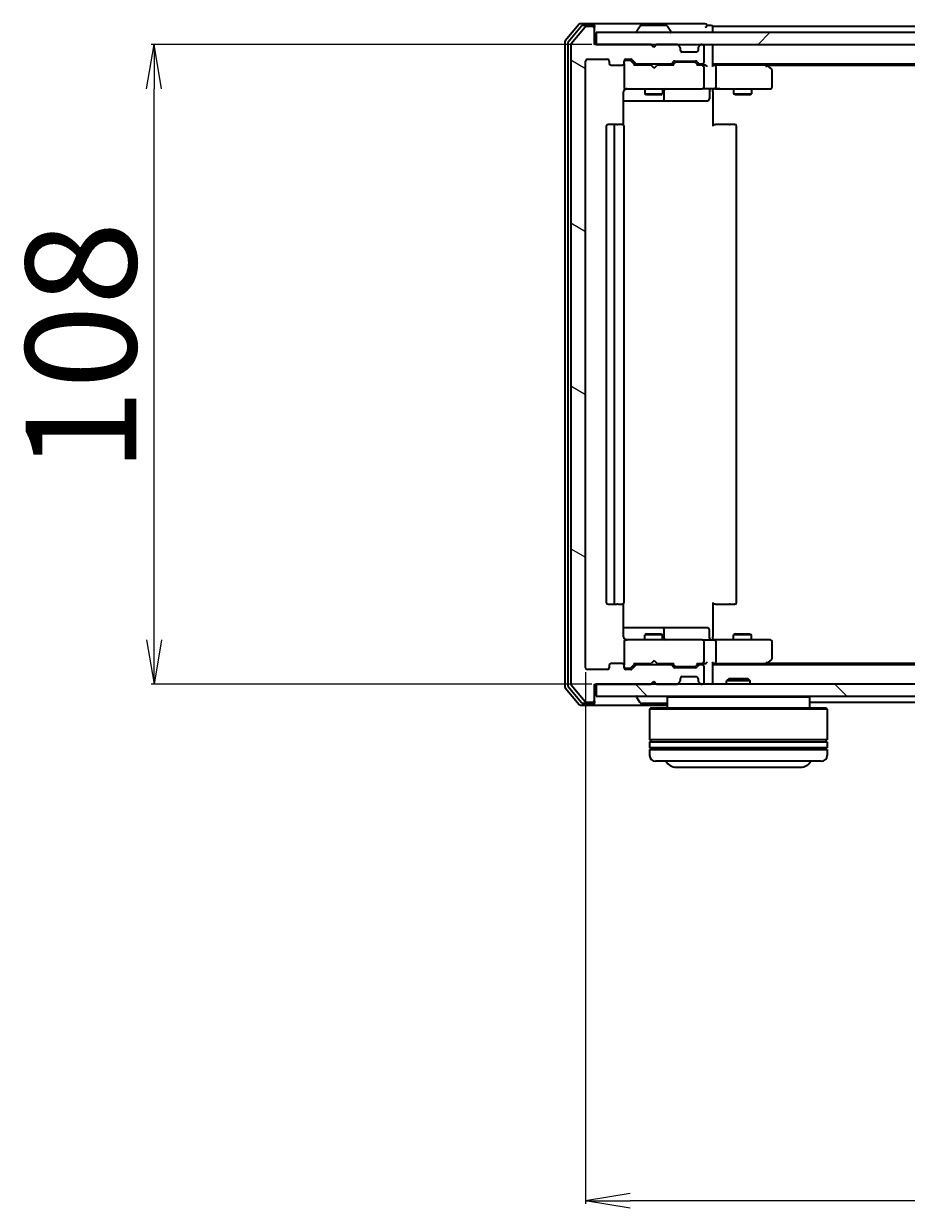
# Model space of a CAD drawing. Units: millimetres. Extents: x 7 to 9637, y 4 to 2112.
# Drawn here: x 1038 to 1187, y 368 to 568 of the extents above; entities that cross this region are included whole.
import ezdxf

# ---------------------------------------------------------------- set-up
doc = ezdxf.new("R2010")
doc.units = ezdxf.units.MM
doc.header["$LTSCALE"] = 0.5
doc.layers.get('Defpoints').update_dxf_attribs({"lineweight": 25})
for name, color, linetype, lineweight in [('Dimension (ISO)', 7, 'Continuous', 18), ('Hatch (ISO)', 1, 'Continuous', 18), ('Visible (ISO)', 7, 'Continuous', 35)]:
    doc.layers.add(name, color=color, linetype=linetype, lineweight=lineweight)
doc.styles.add('Note Text (TK)', font='MS PGothic.ttf')
doc.dimstyles.new('Default - Method 1b (TK)', dxfattribs={"dimscale": 0.5, "dimtxt": 2.5, "dimasz": 2.5, "dimexe": 1, "dimexo": 1.5, "dimgap": 1, "dimtad": 1, "dimdsep": 46, "dimtxsty": 'Note Text (TK)', "dimblk": 'OPEN', "dimcen": 0.09, "dimdle": 5, "dimclrd": 100, "dimclre": 100, "dimclrt": 7, "dimadec": 1, "dimazin": 1, "dimtfac": 1, "dimtmove": 0, "dimatfit": 3, "dimldrblk": 'OPEN', "dimfxl": 1, "dimtolj": 1, "dimlwd": -1, "dimlwe": -1, "dimarcsym": 0})

# ---------------------------------------------------------------- blocks, each defined once
blk = doc.blocks.new('_Open')
at = {"color": 0, "linetype": 'ByBlock', "lineweight": -2}
for p, q in [((-1, 0.167), (0, 0)), ((-1, -0.167), (0, 0)), ((0, 0), (-1, 0))]:
    blk.add_line(p, q, dxfattribs=at)
blk = doc.blocks.new('*D36')
at = {"layer": 'Defpoints', "color": 0}
for p in [(1132.69, 458.82), (1725.69, 458.82), (1132.69, 368.82)]:
    blk.add_point(p, dxfattribs=at)
at = {"layer": 'Dimension (ISO)', "color": 100}
for p, q in [((1132.69, 458.07), (1132.69, 368.32)), ((1725.69, 458.07), (1725.69, 368.32)), ((1718.19, 368.82), (1140.19, 368.82))]:
    blk.add_line(p, q, dxfattribs=at)
at = {"layer": 'Dimension (ISO)', "color": 100, "xscale": 7.5, "yscale": 7.5, "zscale": 7.5, "rotation": 180}
blk.add_blockref('_Open', (1132.69, 368.82), dxfattribs=at)
at = {"layer": 'Dimension (ISO)', "color": 100, "xscale": 7.5, "yscale": 7.5, "zscale": 7.5}
blk.add_blockref('_Open', (1725.69, 368.82), dxfattribs=at)
at = {"layer": 'Dimension (ISO)', "color": 7, "insert": (1410.19, 381.16), "char_height": 1.25, "attachment_point": 4, "style": 'Note Text (TK)'}
blk.add_mtext('\\A1;\\fMS PGothic|b0|i0;{\\H18.6750;593', dxfattribs=at)
blk = doc.blocks.new('*D41')
at = {"layer": 'Defpoints', "color": 0}
for p in [(1059.81, 564.02), (1134.49, 564.02), (1134.49, 456.02)]:
    blk.add_point(p, dxfattribs=at)
at = {"layer": 'Dimension (ISO)', "color": 100}
for p, q in [((1133.74, 564.02), (1059.31, 564.02)), ((1059.81, 463.52), (1059.81, 556.52)), ((1133.74, 456.02), (1059.31, 456.02))]:
    blk.add_line(p, q, dxfattribs=at)
at = {"layer": 'Dimension (ISO)', "color": 100, "xscale": 7.5, "yscale": 7.5, "zscale": 7.5}
for p, rotation in [((1059.81, 564.02), 90), ((1059.81, 456.02), 270)]:
    blk.add_blockref('_Open', p, dxfattribs=dict(at, rotation=rotation))
at = {"layer": 'Dimension (ISO)', "color": 7, "insert": (1047.47, 491.72), "char_height": 1.25, "attachment_point": 4, "rotation": 90, "style": 'Note Text (TK)'}
blk.add_mtext('\\A1;\\fMS PGothic|b0|i0;{\\H18.6750;108', dxfattribs=at)

msp = doc.modelspace()

# ---------------------------------------------------------------- hatches: boundary and pattern name
at = {"layer": 'Hatch (ISO)'}
h = msp.add_hatch(dxfattribs=at)
h.set_pattern_fill('ANSI31', color=256, scale=190.5, angle=105.000246, style=0)
h.set_pattern_definition([(150.0002, (104, -56), (-11.90616, -20.6223), [])])
edge = h.paths.add_edge_path()
edge.add_ellipse((1133.8862, 566.7214), major_axis=(0, 0.3), ratio=1, start_angle=270, end_angle=360)
edge.add_line((1133.8862, 567.0214), (1132.8267, 567.0214))
edge.add_ellipse((1132.8267, 566.7214), major_axis=(-0.3, 0), ratio=1, start_angle=270, end_angle=320.194429)
edge.add_line((1132.5963, 566.9134), (1130.2558, 564.1048))
edge.add_ellipse((1130.4862, 563.9127), major_axis=(-0.1921, -0.2305), ratio=1, start_angle=270, end_angle=309.805571)
edge.add_line((1130.1862, 563.9127), (1130.1862, 456.13))
edge.add_ellipse((1130.4862, 456.13), major_axis=(0, -0.3), ratio=1, start_angle=270, end_angle=309.805571)
edge.add_line((1130.2558, 455.9379), (1132.5963, 453.1293))
edge.add_ellipse((1132.8267, 453.3214), major_axis=(0.1921, -0.2305), ratio=1, start_angle=270, end_angle=320.194429)
edge.add_line((1132.8267, 453.0214), (1133.8862, 453.0214))
edge.add_ellipse((1133.8862, 453.3214), major_axis=(0.3, 0), ratio=1, start_angle=270, end_angle=360)
edge.add_line((1134.1862, 453.3214), (1134.1862, 456.0214))
edge.add_line((1134.1862, 456.0214), (1143.6862, 456.0214))
edge.add_line((1143.6862, 456.0214), (1144.1862, 456.5214))
edge.add_line((1144.1862, 456.5214), (1144.6862, 456.0214))
edge.add_line((1144.6862, 456.0214), (1148.062, 456.0214))
edge.add_ellipse((1148.062, 456.3214), major_axis=(0.3, 0), ratio=1, start_angle=270, end_angle=315)
edge.add_line((1148.2741, 456.1092), (1148.5984, 456.4335))
edge.add_ellipse((1148.3862, 456.6456), major_axis=(0.2121, 0.2121), ratio=1, start_angle=270, end_angle=315)
edge.add_line((1148.6862, 456.6456), (1148.6862, 457.0214))
edge.add_ellipse((1148.9862, 457.0214), major_axis=(0, 0.3), ratio=1, start_angle=0, end_angle=90, ccw=False)
edge.add_line((1148.9862, 457.3214), (1151.3862, 457.3214))
edge.add_ellipse((1151.3862, 457.0214), major_axis=(0.3, 0), ratio=1, start_angle=0, end_angle=90, ccw=False)
edge.add_line((1151.6862, 457.0214), (1151.6862, 456.6456))
edge.add_ellipse((1151.9862, 456.6456), major_axis=(0, -0.3), ratio=1, start_angle=270, end_angle=315)
edge.add_line((1151.7741, 456.4335), (1152.0984, 456.1092))
edge.add_ellipse((1152.3105, 456.3214), major_axis=(0.2121, -0.2121), ratio=1, start_angle=270, end_angle=315)
edge.add_line((1152.3105, 456.0214), (1152.3862, 456.0214))
edge.add_ellipse((1152.3862, 456.3214), major_axis=(0.3, 0), ratio=1, start_angle=270, end_angle=360)
edge.add_line((1152.6862, 456.3214), (1152.6862, 459.0214))
edge.add_ellipse((1152.3862, 459.0214), major_axis=(0, 0.3), ratio=1, start_angle=270, end_angle=360)
edge.add_line((1152.3862, 459.3214), (1152.0105, 459.3214))
edge.add_ellipse((1152.0105, 459.0214), major_axis=(-0.3, 0), ratio=1, start_angle=270, end_angle=315)
edge.add_line((1151.7984, 459.2335), (1151.4741, 458.9092))
edge.add_ellipse((1151.262, 459.1214), major_axis=(-0.2121, -0.2121), ratio=1, start_angle=45, end_angle=90, ccw=False)
edge.add_line((1151.262, 458.8214), (1147.7605, 458.8214))
edge.add_ellipse((1147.7605, 459.1214), major_axis=(-0.3, 0), ratio=1, start_angle=45, end_angle=90, ccw=False)
edge.add_line((1147.5484, 458.9092), (1147.2241, 459.2335))
edge.add_ellipse((1147.012, 459.0214), major_axis=(-0.2121, 0.2121), ratio=1, start_angle=270, end_angle=315)
edge.add_line((1147.012, 459.3214), (1141.3605, 459.3214))
edge.add_ellipse((1141.3605, 459.0214), major_axis=(-0.3, 0), ratio=1, start_angle=270, end_angle=315)
edge.add_line((1141.1484, 459.2335), (1140.5241, 458.6092))
edge.add_ellipse((1140.312, 458.8214), major_axis=(-0.2121, -0.2121), ratio=1, start_angle=45, end_angle=90, ccw=False)
edge.add_line((1140.312, 458.5214), (1139.4862, 458.5214))
edge.add_ellipse((1139.4862, 458.8214), major_axis=(-0.3, 0), ratio=1, start_angle=0, end_angle=90, ccw=False)
edge.add_line((1139.1862, 458.8214), (1139.1862, 459.2214))
edge.add_ellipse((1138.8862, 459.2214), major_axis=(0, 0.3), ratio=1, start_angle=270, end_angle=360)
edge.add_line((1138.8862, 459.5214), (1136.9862, 459.5214))
edge.add_ellipse((1136.9862, 459.2214), major_axis=(-0.3, 0), ratio=1, start_angle=270, end_angle=360)
edge.add_line((1136.6862, 459.2214), (1136.6862, 458.8214))
edge.add_ellipse((1136.3862, 458.8214), major_axis=(0, -0.3), ratio=1, start_angle=0, end_angle=90, ccw=False)
edge.add_line((1136.3862, 458.5214), (1132.9862, 458.5214))
edge.add_ellipse((1132.9862, 458.8214), major_axis=(-0.3, 0), ratio=1, start_angle=0, end_angle=90, ccw=False)
edge.add_line((1132.6862, 458.8214), (1132.6862, 561.2214))
edge.add_ellipse((1132.9862, 561.2214), major_axis=(0, 0.3), ratio=1, start_angle=0, end_angle=90, ccw=False)
edge.add_line((1132.9862, 561.5214), (1136.3862, 561.5214))
edge.add_ellipse((1136.3862, 561.2214), major_axis=(0.3, 0), ratio=1, start_angle=0, end_angle=90, ccw=False)
edge.add_line((1136.6862, 561.2214), (1136.6862, 560.8214))
edge.add_ellipse((1136.9862, 560.8214), major_axis=(0, -0.3), ratio=1, start_angle=270, end_angle=360)
edge.add_line((1136.9862, 560.5214), (1138.8862, 560.5214))
edge.add_ellipse((1138.8862, 560.8214), major_axis=(0.3, 0), ratio=1, start_angle=270, end_angle=360)
edge.add_line((1139.1862, 560.8214), (1139.1862, 561.2214))
edge.add_ellipse((1139.4862, 561.2214), major_axis=(0, 0.3), ratio=1, start_angle=0, end_angle=90, ccw=False)
edge.add_line((1139.4862, 561.5214), (1140.312, 561.5214))
edge.add_ellipse((1140.312, 561.2214), major_axis=(0.3, 0), ratio=1, start_angle=45, end_angle=90, ccw=False)
edge.add_line((1140.5241, 561.4335), (1141.1484, 560.8092))
edge.add_ellipse((1141.3605, 561.0214), major_axis=(0.2121, -0.2121), ratio=1, start_angle=270, end_angle=315)
edge.add_line((1141.3605, 560.7214), (1147.012, 560.7214))
edge.add_ellipse((1147.012, 561.0214), major_axis=(0.3, 0), ratio=1, start_angle=270, end_angle=315)
edge.add_line((1147.2241, 560.8092), (1147.5484, 561.1335))
edge.add_ellipse((1147.7605, 560.9214), major_axis=(0.2121, 0.2121), ratio=1, start_angle=45, end_angle=90, ccw=False)
edge.add_line((1147.7605, 561.2214), (1151.262, 561.2214))
edge.add_ellipse((1151.262, 560.9214), major_axis=(0.3, 0), ratio=1, start_angle=45, end_angle=90, ccw=False)
edge.add_line((1151.4741, 561.1335), (1151.7984, 560.8092))
edge.add_ellipse((1152.0105, 561.0214), major_axis=(0.2121, -0.2121), ratio=1, start_angle=270, end_angle=315)
edge.add_line((1152.0105, 560.7214), (1152.3862, 560.7214))
edge.add_ellipse((1152.3862, 561.0214), major_axis=(0.3, 0), ratio=1, start_angle=270, end_angle=360)
edge.add_line((1152.6862, 561.0214), (1152.6862, 563.7214))
edge.add_ellipse((1152.3862, 563.7214), major_axis=(0, 0.3), ratio=1, start_angle=270, end_angle=360)
edge.add_line((1152.3862, 564.0214), (1152.3105, 564.0214))
edge.add_ellipse((1152.3105, 563.7214), major_axis=(-0.3, 0), ratio=1, start_angle=270, end_angle=315)
edge.add_line((1152.0984, 563.9335), (1151.7741, 563.6092))
edge.add_ellipse((1151.9862, 563.3971), major_axis=(-0.2121, -0.2121), ratio=1, start_angle=270, end_angle=315)
edge.add_line((1151.6862, 563.3971), (1151.6862, 563.0214))
edge.add_ellipse((1151.3862, 563.0214), major_axis=(0, -0.3), ratio=1, start_angle=0, end_angle=90, ccw=False)
edge.add_line((1151.3862, 562.7214), (1148.9862, 562.7214))
edge.add_ellipse((1148.9862, 563.0214), major_axis=(-0.3, 0), ratio=1, start_angle=0, end_angle=90, ccw=False)
edge.add_line((1148.6862, 563.0214), (1148.6862, 563.3971))
edge.add_ellipse((1148.3862, 563.3971), major_axis=(0, 0.3), ratio=1, start_angle=270, end_angle=315)
edge.add_line((1148.5984, 563.6092), (1148.2741, 563.9335))
edge.add_ellipse((1148.062, 563.7214), major_axis=(-0.2121, 0.2121), ratio=1, start_angle=270, end_angle=315)
edge.add_line((1148.062, 564.0214), (1144.6862, 564.0214))
edge.add_line((1144.6862, 564.0214), (1144.1862, 563.5214))
edge.add_line((1144.1862, 563.5214), (1143.6862, 564.0214))
edge.add_line((1143.6862, 564.0214), (1134.1862, 564.0214))
edge.add_line((1134.1862, 564.0214), (1134.1862, 566.7214))
h = msp.add_hatch(dxfattribs=at)
h.set_pattern_fill('ANSI31', color=256, scale=190.5, style=0)
h.set_pattern_definition([(45, (104, -56), (-16.83798, 16.83798), [])])
h.paths.add_polyline_path([(1723.8862, 564.0214), (1723.8862, 566.0214), (1134.4862, 566.0214), (1134.4862, 564.0214)])
h = msp.add_hatch(dxfattribs=at)
h.set_pattern_fill('ANSI31', color=256, scale=190.5, angle=90.00021, style=0)
h.set_pattern_definition([(135.0002, (104, -56), (-16.83792, -16.83804), [])])
h.paths.add_polyline_path([(1723.8862, 454.0214), (1723.8862, 456.0214), (1134.4862, 456.0214), (1134.4862, 454.0214)])

# ---------------------------------------------------------------- linework, layer by layer
at = {"layer": 'Visible (ISO)'}
for p, q in [((1131.5963, 567.4134), (1129.2558, 564.6048)), ((1131.9971, 567.1134), (1129.7558, 564.4238)), ((1132.5963, 566.9134), (1130.2558, 564.1048)), ((1133.8862, 567.5214), (1131.8267, 567.5214)), ((1133.8862, 567.2214), (1132.2276, 567.2214)), ((1133.8862, 567.0214), (1132.8267, 567.0214)), ((1149.1862, 567.5214), (1133.8862, 567.5214)), ((1134.1862, 567.2214), (1134.1862, 566.9214)), ((1134.1862, 566.7214), (1134.1862, 566.9214)), ((1134.1862, 564.0214), (1134.1862, 566.7214)), ((1723.8862, 566.0214), (1134.4862, 566.0214)), ((1134.4862, 566.0214), (1134.4862, 564.0214)), ((1141.2862, 566.1214), (1141.2862, 566.1621)), ((1141.8771, 567.1304), (1141.3185, 566.2711)), ((1146.3277, 567.2214), (1142.0448, 567.2214)), ((1146.4954, 567.1304), (1147.0539, 566.2711)), ((1147.0862, 566.1214), (1147.0862, 566.1621)), ((1152.8862, 567.5214), (1149.1862, 567.5214)), ((1153.8862, 567.2214), (1153.1862, 567.2214)), ((1154.1862, 566.7214), (1154.1862, 567.0214)), ((1426.8062, 567.0214), (1154.1862, 567.0214)), ((1154.1862, 566.0214), (1154.1862, 566.7214)), ((1129.1862, 564.4127), (1129.1862, 455.63)), ((1129.6862, 564.2317), (1129.6862, 455.811)), ((1130.1862, 563.9127), (1130.1862, 456.13)), ((1143.6862, 564.0214), (1134.1862, 564.0214)), ((1134.4862, 564.0214), (1723.8862, 564.0214)), ((1144.1862, 563.5214), (1143.6862, 564.0214)), ((1143.86, 563.9335), (1143.7722, 564.0214)), ((1143.86, 563.9335), (1144.2292, 563.5643)), ((1144.6862, 564.0214), (1144.1862, 563.5214)), ((1148.062, 564.0214), (1144.6862, 564.0214)), ((1148.5984, 563.6092), (1148.2741, 563.9335)), ((1152.0984, 563.9335), (1151.7741, 563.6092)), ((1152.3862, 564.0214), (1152.3105, 564.0214)), ((1154.1862, 563.7214), (1154.1862, 564.0214)), ((1148.6188, 563.5888), (1148.5984, 563.6092)), ((1148.6862, 563.0214), (1148.6862, 563.3971)), ((1151.3862, 562.7214), (1148.9862, 562.7214)), ((1151.6862, 563.3971), (1151.6862, 563.0214)), ((1151.7741, 563.6092), (1151.7537, 563.5888)), ((1152.6862, 561.0214), (1152.6862, 563.7214)), ((1154.1862, 560.4335), (1154.1862, 563.7214)), ((1132.6862, 458.8214), (1132.6862, 561.2214)), ((1132.9862, 561.5214), (1136.3862, 561.5214)), ((1136.6862, 561.2214), (1136.6862, 560.8214)), ((1136.9862, 560.5214), (1138.8862, 560.5214)), ((1139.1862, 560.8214), (1139.1862, 561.2214)), ((1139.1862, 560.8214), (1139.1862, 556.8214)), ((1139.4862, 561.5214), (1140.312, 561.5214)), ((1139.9754, 561.3214), (1139.4862, 561.3214)), ((1140.1119, 561.3214), (1139.9754, 561.3214)), ((1140.3241, 561.2335), (1141.0362, 560.5214)), ((1140.5241, 561.4335), (1141.1484, 560.8092)), ((1143.7722, 560.5214), (1140.8601, 560.5214)), ((1141.3605, 560.7214), (1147.012, 560.7214)), ((1142.6862, 560.7214), (1142.6862, 560.5214)), ((1143.8322, 560.4614), (1143.7722, 560.5214)), ((1144.2722, 560.0214), (1143.8322, 560.4614)), ((1144.2722, 560.0214), (1144.7122, 560.4614)), ((1144.7722, 560.5214), (1144.7122, 560.4614)), ((1147.5123, 560.5214), (1144.7722, 560.5214)), ((1145.6862, 560.7214), (1145.6862, 560.5214)), ((1147.2241, 560.8092), (1147.5484, 561.1335)), ((1147.3362, 560.5214), (1147.7484, 560.9335)), ((1147.7605, 561.2214), (1151.262, 561.2214)), ((1148.1039, 561.0214), (1147.9605, 561.0214)), ((1150.9185, 561.0214), (1148.1039, 561.0214)), ((1151.0619, 561.0214), (1150.9185, 561.0214)), ((1151.2741, 560.9335), (1151.6862, 560.5214)), ((1151.4741, 561.1335), (1151.7984, 560.8092)), ((1152.3862, 560.5214), (1151.5101, 560.5214)), ((1152.0105, 560.7214), (1152.3862, 560.7214)), ((1152.762, 560.5214), (1152.3862, 560.5214)), ((1152.6862, 556.8214), (1152.6862, 560.2214)), ((1154.1862, 560.7214), (1704.1862, 560.7214)), ((1154.562, 560.5214), (1154.1862, 560.5214)), ((1163.1529, 560.5214), (1154.562, 560.5214)), ((1154.6862, 560.2214), (1154.6862, 556.8214)), ((1163.3329, 560.4614), (1162.9862, 560.7214)), ((1163.1228, 560.2214), (1163.2784, 560.377)), ((1163.2529, 560.5214), (1695.1196, 560.5214)), ((1164.0662, 559.9114), (1163.3329, 560.4614)), ((1164.1862, 556.8214), (1164.1862, 559.6714)), ((1139.0964, 550.4354), (1139.0964, 556.0214)), ((1139.1862, 556.8214), (1139.1862, 556.798)), ((1139.4862, 556.5214), (1140.3716, 556.5214)), ((1140.3716, 556.5214), (1151.568, 556.5214)), ((1142.6862, 556.5214), (1142.6862, 555.6714)), ((1145.6862, 556.5214), (1145.6862, 555.6714)), ((1145.9808, 554.8214), (1145.9808, 556.2214)), ((1151.568, 556.5214), (1152.3862, 556.5214)), ((1154.562, 556.5214), (1152.3862, 556.5214)), ((1153.5849, 556.2214), (1153.5849, 554.8214)), ((1154.1862, 556.5136), (1154.1862, 556.2963)), ((1154.1862, 556.0214), (1154.1862, 556.2963)), ((1154.1862, 556.0214), (1154.1862, 550.2214)), ((1154.562, 556.5214), (1163.1228, 556.5214)), ((1157.6862, 556.5214), (1157.6862, 555.6714)), ((1160.6862, 556.5214), (1160.6862, 555.6714)), ((1163.1228, 556.5214), (1163.8862, 556.5214)), ((1139.0964, 554.5214), (1145.5092, 554.5214)), ((1142.6862, 555.6714), (1145.6862, 555.6714)), ((1142.993, 555.518), (1142.6862, 555.6714)), ((1145.3795, 555.518), (1142.993, 555.518)), ((1145.3795, 555.518), (1145.6862, 555.6714)), ((1145.5092, 554.5214), (1145.6808, 554.5214)), ((1145.6808, 554.5214), (1149.3553, 554.5214)), ((1149.3553, 554.5214), (1153.2849, 554.5214)), ((1157.6862, 555.6714), (1160.6862, 555.6714)), ((1157.993, 555.518), (1157.6862, 555.6714)), ((1160.3795, 555.518), (1157.993, 555.518)), ((1160.3795, 555.518), (1160.6862, 555.6714)), ((1136.1862, 550.2214), (1136.1862, 469.8214)), ((1137.7862, 550.5214), (1136.4862, 550.5214)), ((1137.4862, 550.2214), (1137.4862, 469.8214)), ((1137.9791, 550.5214), (1137.7862, 550.5214)), ((1137.9791, 550.5214), (1138.1205, 550.5214)), ((1138.8277, 550.5214), (1138.1205, 550.5214)), ((1138.8277, 550.5214), (1138.8862, 550.5214)), ((1139.1862, 469.8214), (1139.1862, 550.2214)), ((1154.1862, 550.5214), (1154.6004, 550.5214)), ((1156.9791, 550.5214), (1154.6004, 550.5214)), ((1156.9791, 550.5214), (1157.1205, 550.5214)), ((1157.8277, 550.5214), (1157.1205, 550.5214)), ((1157.8277, 550.5214), (1157.8862, 550.5214)), ((1158.1862, 469.8214), (1158.1862, 550.2214)), ((1136.4862, 469.5214), (1137.7862, 469.5214)), ((1137.7862, 469.5214), (1137.9791, 469.5214)), ((1138.1205, 469.5214), (1137.9791, 469.5214)), ((1138.1205, 469.5214), (1138.8277, 469.5214)), ((1138.8862, 469.5214), (1138.8277, 469.5214)), ((1139.0964, 464.0214), (1139.0964, 469.6073)), ((1154.1862, 469.8214), (1154.1862, 464.0214)), ((1154.6004, 469.5214), (1154.1862, 469.5214)), ((1154.6004, 469.5214), (1156.9791, 469.5214)), ((1157.1205, 469.5214), (1156.9791, 469.5214)), ((1157.1205, 469.5214), (1157.8277, 469.5214)), ((1157.8862, 469.5214), (1157.8277, 469.5214)), ((1145.5092, 465.5214), (1139.0964, 465.5214)), ((1142.993, 464.5247), (1142.6862, 464.3714)), ((1145.6862, 464.3714), (1142.6862, 464.3714)), ((1142.6862, 463.5214), (1142.6862, 464.3714)), ((1142.993, 464.5247), (1145.3795, 464.5247)), ((1145.3795, 464.5247), (1145.6862, 464.3714)), ((1145.6808, 465.5214), (1145.5092, 465.5214)), ((1149.3553, 465.5214), (1145.6808, 465.5214)), ((1145.6862, 463.5214), (1145.6862, 464.3714)), ((1145.9808, 463.8214), (1145.9808, 465.2214)), ((1153.2849, 465.5214), (1149.3553, 465.5214)), ((1153.5849, 463.8214), (1153.5849, 465.2214)), ((1154.1862, 463.7464), (1154.1862, 464.0214)), ((1157.993, 464.5247), (1157.6862, 464.3714)), ((1160.6862, 464.3714), (1157.6862, 464.3714)), ((1157.6862, 463.5214), (1157.6862, 464.3714)), ((1157.993, 464.5247), (1160.3795, 464.5247)), ((1160.3795, 464.5247), (1160.6862, 464.3714)), ((1160.6862, 463.5214), (1160.6862, 464.3714)), ((1139.1862, 463.2447), (1139.1862, 463.2214)), ((1139.1862, 463.2214), (1139.1862, 459.2214)), ((1140.3716, 463.5214), (1139.4862, 463.5214)), ((1151.568, 463.5214), (1140.3716, 463.5214)), ((1152.3862, 463.5214), (1151.568, 463.5214)), ((1152.3862, 463.5214), (1154.562, 463.5214)), ((1152.6862, 459.8214), (1152.6862, 463.2214)), ((1154.1862, 463.7464), (1154.1862, 463.5291)), ((1163.1228, 463.5214), (1154.562, 463.5214)), ((1154.6862, 463.2214), (1154.6862, 459.8214)), ((1163.8862, 463.5214), (1163.1228, 463.5214)), ((1164.1862, 460.3714), (1164.1862, 463.2214)), ((1144.2722, 460.0214), (1143.8322, 459.5814)), ((1144.2722, 460.0214), (1144.7122, 459.5814)), ((1163.3329, 459.5814), (1164.0662, 460.1314)), ((1136.3862, 458.5214), (1132.9862, 458.5214)), ((1136.6862, 459.2214), (1136.6862, 458.8214)), ((1138.8862, 459.5214), (1136.9862, 459.5214)), ((1139.1862, 458.8214), (1139.1862, 459.2214)), ((1139.4862, 458.7214), (1139.9754, 458.7214)), ((1140.312, 458.5214), (1139.4862, 458.5214)), ((1139.9754, 458.7214), (1140.1119, 458.7214)), ((1140.3241, 458.8092), (1141.0362, 459.5214)), ((1141.1484, 459.2335), (1140.5241, 458.6092)), ((1140.8601, 459.5214), (1143.7722, 459.5214)), ((1147.012, 459.3214), (1141.3605, 459.3214)), ((1142.6862, 459.3214), (1142.6862, 459.5214)), ((1143.7722, 459.5214), (1143.8322, 459.5814)), ((1144.7122, 459.5814), (1144.7722, 459.5214)), ((1144.7722, 459.5214), (1147.5123, 459.5214)), ((1145.6862, 459.3214), (1145.6862, 459.5214)), ((1147.5484, 458.9092), (1147.2241, 459.2335)), ((1147.3362, 459.5214), (1147.7484, 459.1092)), ((1151.262, 458.8214), (1147.7605, 458.8214)), ((1147.9605, 459.0214), (1148.1039, 459.0214)), ((1148.1039, 459.0214), (1150.9185, 459.0214)), ((1150.9185, 459.0214), (1151.0619, 459.0214)), ((1151.6862, 459.5214), (1151.2741, 459.1092)), ((1151.7984, 459.2335), (1151.4741, 458.9092)), ((1151.5101, 459.5214), (1152.3862, 459.5214)), ((1152.3862, 459.3214), (1152.0105, 459.3214)), ((1152.3862, 459.5214), (1152.762, 459.5214)), ((1152.6862, 456.3214), (1152.6862, 459.0214)), ((1154.1862, 456.3214), (1154.1862, 459.6092)), ((1154.1862, 459.5214), (1154.562, 459.5214)), ((1704.1862, 459.3214), (1154.1862, 459.3214)), ((1154.562, 459.5214), (1163.1529, 459.5214)), ((1162.9862, 459.3214), (1163.3329, 459.5814)), ((1163.1228, 459.8214), (1163.2784, 459.6657)), ((1695.1196, 459.5214), (1163.2529, 459.5214)), ((1130.2558, 455.9379), (1132.5963, 453.1293)), ((1134.1862, 453.3214), (1134.1862, 456.0214)), ((1134.1862, 456.0214), (1143.6862, 456.0214)), ((1723.8862, 456.0214), (1134.4862, 456.0214)), ((1134.4862, 456.0214), (1134.4862, 454.0214)), ((1143.6862, 456.0214), (1144.1862, 456.5214)), ((1143.7722, 456.0214), (1143.86, 456.1092)), ((1143.86, 456.1092), (1144.2292, 456.4784)), ((1144.1862, 456.5214), (1144.6862, 456.0214)), ((1144.6862, 456.0214), (1148.062, 456.0214)), ((1148.2741, 456.1092), (1148.5984, 456.4335)), ((1148.5984, 456.4335), (1148.6188, 456.4539)), ((1148.6862, 456.6456), (1148.6862, 457.0214)), ((1148.9862, 457.3214), (1151.3862, 457.3214)), ((1151.6862, 457.0214), (1151.6862, 456.6456)), ((1151.7537, 456.4539), (1151.7741, 456.4335)), ((1151.7741, 456.4335), (1152.0984, 456.1092)), ((1152.3105, 456.0214), (1152.3862, 456.0214)), ((1154.1862, 456.0214), (1154.1862, 456.3214)), ((1156.9156, 457.0214), (1156.4862, 456.5918)), ((1160.4862, 456.5918), (1156.4862, 456.5918)), ((1156.4862, 456.0214), (1156.4862, 456.5918)), ((1156.9156, 457.0214), (1160.0568, 457.0214)), ((1160.0568, 457.0214), (1160.4862, 456.5918)), ((1160.4862, 456.0214), (1160.4862, 456.5918)), ((1129.2558, 455.4379), (1131.5963, 452.6293)), ((1129.7558, 455.6189), (1131.9971, 452.9293)), ((1134.4862, 454.0214), (1723.8862, 454.0214)), ((1141.2862, 453.9214), (1141.2862, 453.8806)), ((1146.6862, 454.0214), (1146.4862, 453.8214)), ((1170.2862, 454.0214), (1170.4862, 453.8214)), ((1131.8267, 452.5214), (1133.8862, 452.5214)), ((1132.2276, 452.8214), (1133.8862, 452.8214)), ((1132.8267, 453.0214), (1133.8862, 453.0214)), ((1133.8862, 452.5214), (1146.4862, 452.5214)), ((1134.1862, 453.1214), (1134.1862, 453.3214)), ((1134.1862, 453.1214), (1134.1862, 452.8214)), ((1141.8771, 452.9124), (1141.3185, 453.7716)), ((1142.0448, 452.8214), (1146.3277, 452.8214)), ((1143.6862, 452.0214), (1143.4862, 451.8214)), ((1143.6862, 452.0214), (1173.2862, 452.0214)), ((1170.4862, 453.8214), (1146.4862, 453.8214)), ((1146.4862, 453.8214), (1146.4862, 452.0214)), ((1170.4862, 453.8214), (1170.4862, 452.0214)), ((1170.4862, 453.0214), (1426.8062, 453.0214)), ((1173.2862, 452.0214), (1173.4862, 451.8214)), ((1173.4862, 451.8214), (1143.4862, 451.8214)), ((1143.4862, 451.8214), (1143.4862, 446.6214)), ((1173.4862, 451.8214), (1173.4862, 446.6214)), ((1173.4862, 446.6214), (1143.4862, 446.6214)), ((1143.4862, 446.3214), (1173.4862, 446.3214)), ((1143.4862, 446.3214), (1143.4862, 445.3214)), ((1143.6862, 446.3214), (1143.6862, 446.6214)), ((1173.2862, 446.3214), (1173.2862, 446.6214)), ((1173.4862, 446.3214), (1173.4862, 445.3214)), ((1173.4862, 445.3214), (1143.4862, 445.3214)), ((1143.4862, 445.0214), (1173.4862, 445.0214)), ((1143.4862, 445.0214), (1143.4862, 444.0214)), ((1143.6862, 445.0214), (1143.6862, 445.3214)), ((1173.2862, 445.0214), (1173.2862, 445.3214)), ((1173.4862, 445.0214), (1173.4862, 444.0214)), ((1172.4862, 443.0214), (1144.4862, 443.0214)), ((1147.9862, 442.0214), (1168.9862, 442.0214))]:
    msp.add_line(p, q, dxfattribs=at)
for centre, radius, start, end in [((1131.8267, 567.2214), 0.3, 90, 140.194429), ((1132.2276, 566.9214), 0.3, 90, 140.194429), ((1132.8267, 566.7214), 0.3, 90, 140.194429), ((1133.8862, 567.2214), 0.3, 0, 90), ((1133.8862, 566.9214), 0.3, 0, 90), ((1133.8862, 566.7214), 0.3, 0, 90), ((1141.4862, 566.1621), 0.2, 146.976132, 180), ((1141.3862, 566.1214), 0.1, 180, 270), ((1142.0448, 567.0214), 0.2, 90, 146.976132), ((1146.3277, 567.0214), 0.2, 33.023868, 90), ((1146.9862, 566.1214), 0.1, 270, 0), ((1146.8862, 566.1621), 0.2, 0, 33.023868), ((1152.8862, 567.2214), 0.3, 0, 90), ((1152.8862, 567.2214), 0.3, 270, 0), ((1153.8862, 566.9214), 0.3, 0, 90), ((1129.4862, 564.4127), 0.3, 140.194429, 180), ((1129.9862, 564.2317), 0.3, 140.194429, 180), ((1130.4862, 563.9127), 0.3, 140.194429, 180), ((1144.0722, 563.7214), 0.3, 135, 146.686674), ((1148.062, 563.7214), 0.3, 45, 90), ((1152.3105, 563.7214), 0.3, 90, 135), ((1152.3862, 563.7214), 0.3, 0, 90), ((1153.8862, 563.7214), 0.3, 0, 90), ((1148.3862, 563.3971), 0.3, 0, 45), ((1148.9862, 563.0214), 0.3, 180, 270), ((1151.3862, 563.0214), 0.3, 270, 0), ((1151.9862, 563.3971), 0.3, 135, 180), ((1132.9862, 561.2214), 0.3, 90, 180), ((1136.3862, 561.2214), 0.3, 0, 90), ((1136.9862, 560.8214), 0.3, 180, 270), ((1138.8862, 560.8214), 0.3, 270, 0), ((1139.4862, 561.2214), 0.3, 90, 180), ((1139.4862, 561.0214), 0.3, 90, 180), ((1140.312, 561.2214), 0.3, 45, 90), ((1141.3605, 561.0214), 0.3, 225, 270), ((1147.012, 561.0214), 0.3, 270, 315), ((1147.7605, 560.9214), 0.3, 90, 135), ((1151.262, 560.9214), 0.3, 45, 90), ((1152.0105, 561.0214), 0.3, 225, 270), ((1152.3862, 561.0214), 0.3, 270, 0), ((1152.3862, 560.2214), 0.3, 66.562016, 90), ((1152.3862, 560.2214), 0.3, 0, 31.244455), ((1163.1529, 560.2214), 0.3, 66.562004, 90), ((1163.1529, 560.2214), 0.3, 53.130102, 66.562021), ((1163.8862, 559.6714), 0.3, 0, 53.130102), ((1139.4862, 556.8214), 0.3, 180, 270), ((1139.4862, 556.796), 0.3, 180, 284.477512), ((1139.6862, 556.0214), 0.5, 90, 104.477512), ((1146.2808, 556.2214), 0.3, 90, 180), ((1152.3862, 556.8214), 0.3, 270, 0), ((1153.8849, 556.2214), 0.3, 90, 180), ((1163.8862, 556.8214), 0.3, 270, 0), ((1145.6808, 554.8214), 0.3, 270, 0), ((1153.2849, 554.8214), 0.3, 270, 0), ((1136.4862, 550.2214), 0.3, 90, 180), ((1137.7862, 550.2214), 0.3, 90, 180), ((1138.8862, 550.2214), 0.3, 0, 90), ((1157.8862, 550.2214), 0.3, 0, 90), ((1136.4862, 469.8214), 0.3, 180, 270), ((1137.7862, 469.8214), 0.3, 180, 270), ((1138.8862, 469.8214), 0.3, 270, 0), ((1157.8862, 469.8214), 0.3, 270, 0), ((1145.6808, 465.2214), 0.3, 0, 90), ((1153.2849, 465.2214), 0.3, 0, 90), ((1139.4862, 463.2468), 0.3, 75.522488, 180), ((1139.4862, 463.2214), 0.3, 90, 180), ((1139.6862, 464.0214), 0.5, 255.522488, 270), ((1146.2808, 463.8214), 0.3, 180, 270), ((1152.3862, 463.2214), 0.3, 0, 90), ((1153.8849, 463.8214), 0.3, 180, 270), ((1163.8862, 463.2214), 0.3, 0, 90), ((1163.8862, 460.3714), 0.3, 306.869898, 0), ((1132.9862, 458.8214), 0.3, 180, 270), ((1136.3862, 458.8214), 0.3, 270, 0), ((1136.9862, 459.2214), 0.3, 90, 180), ((1138.8862, 459.2214), 0.3, 0, 90), ((1139.4862, 459.0214), 0.3, 180, 270), ((1139.4862, 458.8214), 0.3, 180, 270), ((1140.312, 458.8214), 0.3, 270, 315), ((1141.3605, 459.0214), 0.3, 90, 135), ((1147.012, 459.0214), 0.3, 45, 90), ((1147.7605, 459.1214), 0.3, 225, 270), ((1151.262, 459.1214), 0.3, 270, 315), ((1152.0105, 459.0214), 0.3, 90, 135), ((1152.3862, 459.8214), 0.3, 270, 293.437996), ((1152.3862, 459.0214), 0.3, 0, 90), ((1152.3862, 459.8214), 0.3, 328.755545, 0), ((1163.1529, 459.8214), 0.3, 270, 293.437984), ((1163.1529, 459.8214), 0.3, 293.437984, 306.869898), ((1130.4862, 456.13), 0.3, 180, 219.805571), ((1144.0722, 456.3214), 0.3, 213.313326, 225), ((1148.062, 456.3214), 0.3, 270, 315), ((1148.3862, 456.6456), 0.3, 315, 0), ((1148.9862, 457.0214), 0.3, 90, 180), ((1151.3862, 457.0214), 0.3, 0, 90), ((1151.9862, 456.6456), 0.3, 180, 225), ((1152.3105, 456.3214), 0.3, 225, 270), ((1152.3862, 456.3214), 0.3, 270, 0), ((1153.8862, 456.3214), 0.3, 270, 0), ((1129.4862, 455.63), 0.3, 180, 219.805571), ((1129.9862, 455.811), 0.3, 180, 219.805571), ((1141.3862, 453.9214), 0.1, 90, 180), ((1131.8267, 452.8214), 0.3, 219.805571, 270), ((1132.2276, 453.1214), 0.3, 219.805571, 270), ((1132.8267, 453.3214), 0.3, 219.805571, 270), ((1133.8862, 453.3214), 0.3, 270, 0), ((1133.8862, 453.1214), 0.3, 270, 0), ((1133.8862, 452.8214), 0.3, 270, 0), ((1141.4862, 453.8806), 0.2, 180, 213.023868), ((1142.0448, 453.0214), 0.2, 213.023868, 270), ((1146.3277, 453.0214), 0.2, 270, 322.43724), ((1144.4862, 444.0214), 1, 180, 270), ((1172.4862, 444.0214), 1, 270, 0), ((1147.9862, 444.0214), 2, 210, 270), ((1168.9862, 444.0214), 2, 270, 330)]:
    msp.add_arc(centre, radius, start, end, dxfattribs=at)
for centre, major_axis, ratio, start_param, end_param in [((1140.1119, 561.0214), (0.3, 0), 0.99985076, 0.78532354, 1.57079633), ((1140.757, 560.2214), (-0.1246, -0.2958), 0.40041045, 3.30861727, 3.95211838), ((1147.6155, 560.2214), (0.1246, -0.2958), 0.40041045, 2.33106693, 2.97456804), ((1147.9605, 560.7214), (-0.3, 0), 0.99985076, 4.71238898, 5.49786177), ((1151.0619, 560.7214), (0.3, 0), 0.99985076, 0.78532354, 1.57079633), ((1151.407, 560.2214), (-0.1246, -0.2958), 0.40041045, 3.30861727, 3.95211838), ((1152.354, 560.2214), (0.6487, 0.2044), 0.33843751, 1.23011504, 1.46454615), ((1152.3862, 560.2439), (0.2515, 0.483), 0.33843751, 4.88684285, 5.16156968), ((1152.762, 560.2214), (0.4243, 0), 0.70710678, 0.78539816, 1.57079633), ((1153.062, 560.2214), (0.2772, -0.2772), 0.41421356, 1.17809725, 1.96349541), ((1153.8862, 560.2214), (-0.2772, -0.2772), 0.41421356, 1.96349541, 2.74889357), ((1154.562, 560.2214), (0, 0.3), 0.41421356, 4.71238898, 6.28318531), ((1163.1228, 560.2439), (-0.2411, 0.4823), 0.37002441, 4.52944541, 4.80417225), ((1154.562, 556.8214), (0, 0.3), 0.41421356, 3.14159265, 4.71238898), ((1154.562, 463.2214), (0, 0.3), 0.41421356, 4.71238898, 6.28318531), ((1140.1119, 459.0214), (0.3, 0), 0.99985076, 4.71238898, 5.49786177), ((1140.757, 459.8214), (-0.1246, 0.2958), 0.40041045, 2.33106693, 2.97456804), ((1147.6155, 459.8214), (0.1246, 0.2958), 0.40041045, 3.30861727, 3.95211838), ((1147.9605, 459.3214), (-0.3, 0), 0.99985076, 0.78532354, 1.57079633), ((1151.0619, 459.3214), (0.3, 0), 0.99985076, 4.71238898, 5.49786177), ((1151.407, 459.8214), (-0.1246, 0.2958), 0.40041045, 2.33106693, 2.97456804), ((1152.354, 459.8214), (0.6487, -0.2044), 0.33843751, 4.81863915, 5.05307036), ((1152.3862, 459.7988), (0.2515, -0.483), 0.33843751, 1.12161563, 1.39634246), ((1152.762, 459.8214), (0.4243, 0), 0.70710678, 4.71238898, 5.49778714), ((1153.062, 459.8214), (-0.2772, -0.2772), 0.41421356, 1.17809725, 1.96349541), ((1153.8862, 459.8214), (-0.2772, 0.2772), 0.41421356, 3.53429174, 4.3196899), ((1154.562, 459.8214), (0, 0.3), 0.41421356, 3.14159265, 4.71238898), ((1163.1228, 459.7988), (-0.2411, -0.4823), 0.37002441, 1.47901306, 1.75373989)]:
    msp.add_ellipse(centre, major_axis=major_axis, ratio=ratio, start_param=start_param, end_param=end_param, dxfattribs=at)
for points, knots in [([(1152.5056, 560.4966), (1152.5111, 560.4942), (1152.5166, 560.4916), (1152.5505, 560.4744), (1152.5767, 560.455), (1152.6141, 560.4178), (1152.6305, 560.397), (1152.6427, 560.377)], [0.3810312192, 0.3810312192, 0.3810312192, 0.3810312192, 0.382741903, 0.382741903, 0.3917616542, 0.3917616542, 0.3985536381, 0.3985536381, 0.3985536381, 0.3985536381]), ([(1163.2722, 560.4966), (1163.2733, 560.4939), (1163.2743, 560.491), (1163.2793, 560.4742), (1163.2821, 560.4528), (1163.2822, 560.4158), (1163.2809, 560.3962), (1163.2784, 560.377)], [0.250886766, 0.250886766, 0.250886766, 0.250886766, 0.2528779694, 0.2528779694, 0.2619584182, 0.2619584182, 0.268388032, 0.268388032, 0.268388032, 0.268388032]), ([(1139.1862, 556.2963), (1139.1659, 556.2678), (1139.1486, 556.2369), (1139.1116, 556.1523), (1139.0964, 556.0816), (1139.0964, 556.0214)], [0.1237212871, 0.1237212871, 0.1237212871, 0.1237212871, 0.1333697264, 0.1333697264, 0.1514440253, 0.1514440253, 0.1514440253, 0.1514440253]), ([(1139.1862, 556.2963), (1139.2058, 556.3238), (1139.2283, 556.3493), (1139.2979, 556.4157), (1139.3639, 556.4578), (1139.4375, 556.4873), (1139.4514, 556.4922), (1139.4657, 556.4966)], [-0.1237212871, -0.1237212871, -0.1237212871, -0.1237212871, -0.1144259318, -0.1144259318, -0.0948543073, -0.0948543073, -0.0906267725, -0.0906267725, -0.0906267725, -0.0906267725]), ([(1155.3488, 556.5214), (1155.2794, 556.5214), (1155.2076, 556.5189), (1155.0592, 556.5119), (1154.9826, 556.5075), (1154.8256, 556.5001), (1154.7452, 556.4973), (1154.5833, 556.4954), (1154.5019, 556.4963), (1154.3416, 556.5014), (1154.2628, 556.5054), (1154.1862, 556.5094)], [0, 0, 0, 0, 0.022954349, 0.022954349, 0.045908698, 0.045908698, 0.068863048, 0.068863048, 0.091817397, 0.091817397, 0.114771746, 0.114771746, 0.114771746, 0.114771746]), ([(1139.0964, 464.0214), (1139.0964, 463.9611), (1139.1116, 463.8904), (1139.1486, 463.8058), (1139.1659, 463.7749), (1139.1862, 463.7464)], [0.1514440253, 0.1514440253, 0.1514440253, 0.1514440253, 0.1695183242, 0.1695183242, 0.1791667634, 0.1791667634, 0.1791667634, 0.1791667634]), ([(1139.4657, 463.5461), (1139.4514, 463.5505), (1139.4375, 463.5554), (1139.3639, 463.5849), (1139.2979, 463.627), (1139.2283, 463.6935), (1139.2058, 463.7189), (1139.1862, 463.7464)], [0.0906267725, 0.0906267725, 0.0906267725, 0.0906267725, 0.0948543073, 0.0948543073, 0.1144259318, 0.1144259318, 0.1237212871, 0.1237212871, 0.1237212871, 0.1237212871]), ([(1155.3488, 463.5214), (1155.2794, 463.5214), (1155.2076, 463.5239), (1155.0592, 463.5308), (1154.9826, 463.5352), (1154.8256, 463.5426), (1154.7452, 463.5454), (1154.5833, 463.5473), (1154.5019, 463.5464), (1154.3416, 463.5413), (1154.2628, 463.5373), (1154.1862, 463.5333)], [0, 0, 0, 0, 0.022954349, 0.022954349, 0.045908698, 0.045908698, 0.068863048, 0.068863048, 0.091817397, 0.091817397, 0.114771746, 0.114771746, 0.114771746, 0.114771746]), ([(1152.5056, 459.5461), (1152.5118, 459.5488), (1152.5179, 459.5517), (1152.5504, 459.5685), (1152.5796, 459.59), (1152.6157, 459.6269), (1152.6311, 459.6465), (1152.6427, 459.6657)], [0.250886766, 0.250886766, 0.250886766, 0.250886766, 0.2528779694, 0.2528779694, 0.2619584182, 0.2619584182, 0.268388032, 0.268388032, 0.268388032, 0.268388032]), ([(1163.2722, 459.5461), (1163.2732, 459.5485), (1163.2741, 459.5511), (1163.2793, 459.5683), (1163.2819, 459.5877), (1163.2823, 459.6249), (1163.281, 459.6457), (1163.2784, 459.6657)], [0.3810312192, 0.3810312192, 0.3810312192, 0.3810312192, 0.382741903, 0.382741903, 0.3917616542, 0.3917616542, 0.3985536381, 0.3985536381, 0.3985536381, 0.3985536381])]:
    msp.add_open_spline(points, degree=3, knots=knots, dxfattribs=at)

# ---------------------------------------------------------------- dimensions: what is measured, and where the dimension line sits
at = {"layer": 'Dimension (ISO)', "color": 100}
for base, p1, p2, angle, picture, middle in [((1059.8119, 564.0214), (1134.4862, 456.0214), (1134.4862, 564.0214), 90, '*D41', (1059.8119, 510.0214)), ((1132.6862, 368.8214), (1725.6862, 458.8214), (1132.6862, 458.8214), 180, '*D36', (1429.1862, 368.8214))]:
    dim = msp.add_linear_dim(base=base, p1=p1, p2=p2, angle=angle, text='\\fMS PGothic|b0|i0;{\\H18.6750;<>', dimstyle='Default - Method 1b (TK)', override={"dimasz": 15, "dimgap": 6, "dimdec": 0, "dimtol": 0, "dimlim": 0, "dimtp": 0, "dimtm": 0, "dimtdec": 0, "dimtofl": 0, "dimatfit": 1}, dxfattribs=at)
    dim.commit()
    dim.dimension.update_dxf_attribs({"geometry": picture, "text_midpoint": middle, "dimtype": 160})

doc.saveas('drawing.dxf')
